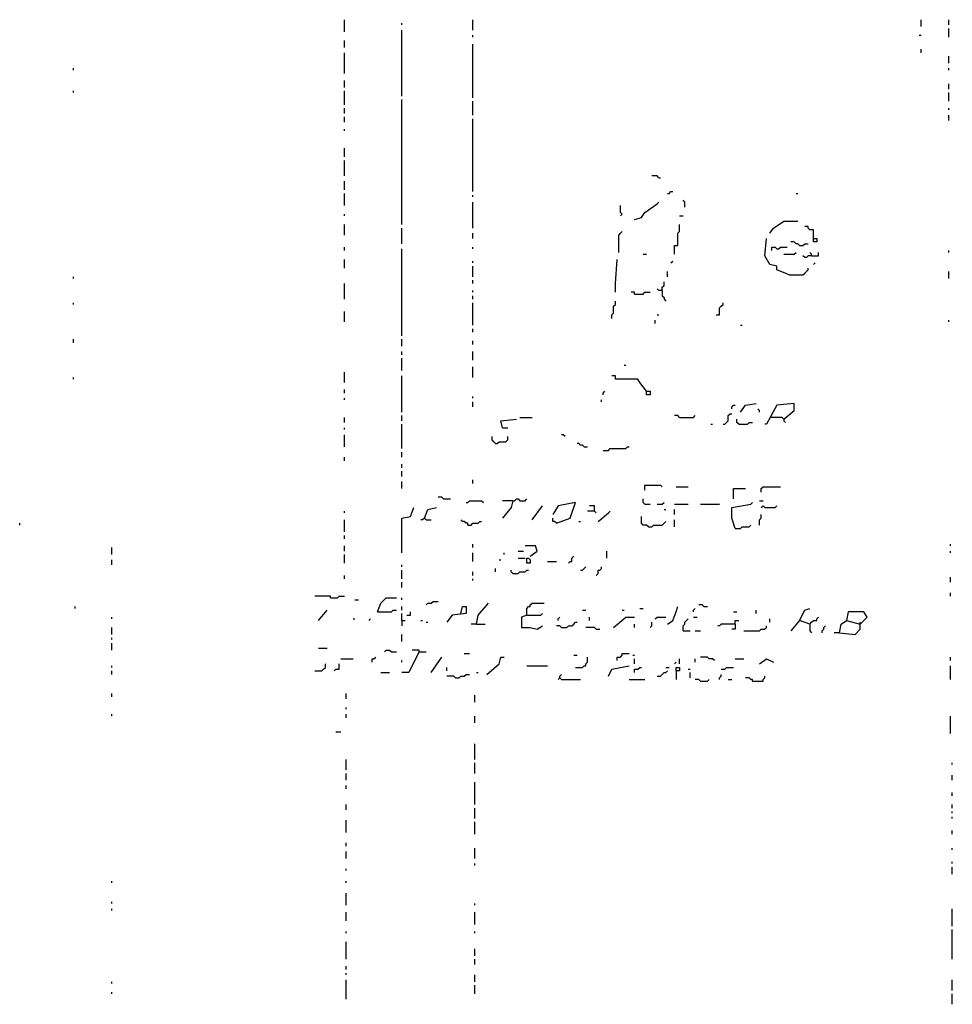
# Model space of a CAD drawing. Extents: x 0 to 7.4, y 0 to 10.
# Drawn here: x 0.3 to 1.4, y 1.2 to 2.4 of the extents above; entities that cross this region are included whole.
import ezdxf

# ---------------------------------------------------------------- set-up
doc = ezdxf.new("R2010")
doc.units = 0

msp = doc.modelspace()

# ---------------------------------------------------------------- linework, layer by layer
at = {"layer": 'R2V', "color": 0}
for points in [[(0.706967, 2.368852, 0), (0.706967, 2.383197, 0)], [(0.858607, 2.370902, 0), (0.858607, 2.383197, 0)], [(1.387295, 2.375, 0), (1.387295, 2.383197, 0)], [(1.420082, 2.377049, 0), (1.420082, 2.383197, 0)], [(0.77459, 2.377049, 0), (0.77459, 2.379098, 0)], [(0.77459, 2.293033, 0), (0.77459, 2.370902, 0)], [(1.420082, 2.362705, 0), (1.420082, 2.372951, 0)], [(0.858607, 2.362705, 0), (0.858607, 2.364754, 0)], [(1.385246, 2.364754, 0), (1.387295, 2.364754, 0)], [(0.706967, 2.35041, 0), (0.706967, 2.358607, 0)], [(0.858607, 2.290984, 0), (0.858607, 2.354508, 0)], [(1.387295, 2.344262, 0), (1.387295, 2.348361, 0)], [(0.706967, 2.319672, 0), (0.706967, 2.344262, 0)], [(1.420082, 2.331967, 0), (1.420082, 2.340164, 0)], [(0.387295, 2.32377, 0), (0.387295, 2.32582, 0)], [(1.420082, 2.32377, 0), (1.420082, 2.32582, 0)], [(0.706967, 2.303279, 0), (0.706967, 2.311475, 0)], [(1.420082, 2.30123, 0), (1.420082, 2.307377, 0)], [(0.387295, 2.297131, 0), (0.387295, 2.29918, 0)], [(0.706967, 2.282787, 0), (0.706967, 2.29918, 0)], [(0.77459, 2.141393, 0), (0.77459, 2.288934, 0)], [(1.420082, 2.286885, 0), (1.420082, 2.297131, 0)], [(0.706967, 2.272541, 0), (0.706967, 2.278689, 0)], [(0.858607, 2.270492, 0), (0.858607, 2.286885, 0)], [(1.420082, 2.276639, 0), (1.420082, 2.278689, 0)], [(0.706967, 2.262295, 0), (0.706967, 2.268443, 0)], [(0.858607, 2.180328, 0), (0.858607, 2.266393, 0)], [(1.420082, 2.264344, 0), (1.420082, 2.270492, 0)], [(0.706967, 2.252049, 0), (0.706967, 2.254098, 0)], [(0.706967, 2.221311, 0), (0.706967, 2.231557, 0)], [(0.706967, 2.19877, 0), (0.706967, 2.217213, 0)], [(1.077869, 2.196721, 0), (1.07582, 2.19877, 0), (1.069672, 2.19877, 0)], [(1.077869, 2.196721, 0), (1.079918, 2.196721, 0)], [(0.706967, 2.182377, 0), (0.706967, 2.192623, 0)], [(0.706967, 2.163934, 0), (0.706967, 2.178279, 0)], [(0.858607, 2.17418, 0), (0.858607, 2.17623, 0)], [(1.088115, 2.178279, 0), (1.090164, 2.178279, 0), (1.092213, 2.180328, 0), (1.094262, 2.180328, 0)], [(1.239754, 2.178279, 0), (1.241803, 2.178279, 0)], [(0.858607, 2.137295, 0), (0.858607, 2.168033, 0)], [(1.032787, 2.151639, 0), (1.034836, 2.153689, 0), (1.032787, 2.155738, 0), (1.032787, 2.163934, 0)], [(1.04918, 2.147541, 0), (1.057377, 2.14959, 0), (1.061475, 2.155738, 0), (1.07582, 2.165984, 0), (1.077869, 2.168033, 0)], [(1.108607, 2.161885, 0), (1.108607, 2.168033, 0), (1.106557, 2.170082, 0)], [(0.706967, 2.151639, 0), (0.706967, 2.153689, 0)], [(1.102459, 2.151639, 0), (1.106557, 2.151639, 0)], [(0.706967, 2.129098, 0), (0.706967, 2.141393, 0)], [(1.096311, 2.106557, 0), (1.096311, 2.116803, 0), (1.10041, 2.116803, 0), (1.10041, 2.131148, 0), (1.102459, 2.133197, 0), (1.102459, 2.141393, 0)], [(1.209016, 2.131148, 0), (1.213115, 2.137295, 0), (1.22541, 2.145492, 0), (1.241803, 2.145492, 0)], [(1.260246, 2.125, 0), (1.260246, 2.135246, 0), (1.256148, 2.135246, 0), (1.254098, 2.137295, 0), (1.254098, 2.139344, 0), (1.25, 2.139344, 0)], [(0.77459, 2.118852, 0), (0.77459, 2.137295, 0)], [(0.858607, 2.125, 0), (0.858607, 2.131148, 0)], [(1.030738, 2.108607, 0), (1.030738, 2.129098, 0), (1.032787, 2.131148, 0), (1.034836, 2.133197, 0)], [(0.706967, 2.110656, 0), (0.706967, 2.114754, 0)], [(0.858607, 2.112705, 0), (0.858607, 2.114754, 0)], [(1.231557, 2.081967, 0), (1.217213, 2.088115, 0), (1.217213, 2.092213, 0), (1.209016, 2.094262, 0), (1.202869, 2.104508, 0), (1.204918, 2.125, 0)], [(1.211066, 2.110656, 0), (1.211066, 2.114754, 0), (1.215164, 2.114754, 0), (1.217213, 2.112705, 0), (1.219262, 2.112705, 0), (1.221311, 2.114754, 0), (1.229508, 2.114754, 0)], [(1.243852, 2.116803, 0), (1.241803, 2.118852, 0), (1.239754, 2.118852, 0), (1.237705, 2.120902, 0), (1.233607, 2.120902, 0)], [(1.243852, 2.116803, 0), (1.247951, 2.116803, 0), (1.25, 2.118852, 0), (1.254098, 2.118852, 0)], [(1.260246, 2.125, 0), (1.264344, 2.125, 0), (1.264344, 2.120902, 0), (1.260246, 2.120902, 0), (1.260246, 2.125, 0)], [(0.77459, 2.010246, 0), (0.77459, 2.112705, 0)], [(1.059426, 2.106557, 0), (1.063525, 2.106557, 0)], [(1.22541, 2.106557, 0), (1.237705, 2.106557, 0), (1.239754, 2.108607, 0)], [(1.258197, 2.104508, 0), (1.254098, 2.104508, 0), (1.252049, 2.102459, 0), (1.25, 2.102459, 0), (1.247951, 2.104508, 0)], [(1.258197, 2.104508, 0), (1.258197, 2.106557, 0), (1.256148, 2.108607, 0)], [(1.258197, 2.104508, 0), (1.266393, 2.104508, 0), (1.266393, 2.108607, 0)], [(1.420082, 2.108607, 0), (1.420082, 2.110656, 0)], [(0.706967, 2.090164, 0), (0.706967, 2.10041, 0)], [(0.858607, 2.096311, 0), (0.858607, 2.098361, 0)], [(0.858607, 2.079918, 0), (0.858607, 2.092213, 0)], [(1.026639, 2.061475, 0), (1.026639, 2.071721, 0), (1.028689, 2.10041, 0)], [(1.092213, 2.096311, 0), (1.094262, 2.098361, 0)], [(1.260246, 2.094262, 0), (1.262295, 2.096311, 0)], [(0.387295, 2.077869, 0), (0.387295, 2.079918, 0)], [(1.088115, 2.079918, 0), (1.088115, 2.086066, 0)], [(1.231557, 2.081967, 0), (1.247951, 2.081967, 0), (1.25, 2.084016, 0), (1.252049, 2.086066, 0), (1.254098, 2.088115, 0), (1.254098, 2.090164, 0)], [(1.420082, 2.077869, 0), (1.420082, 2.086066, 0)], [(0.706967, 2.053279, 0), (0.706967, 2.071721, 0)], [(0.858607, 2.071721, 0), (0.858607, 2.07582, 0)], [(1.081967, 2.063525, 0), (1.081967, 2.067623, 0), (1.084016, 2.069672, 0), (1.084016, 2.07377, 0)], [(0.858607, 2.061475, 0), (0.858607, 2.063525, 0)], [(0.858607, 2.053279, 0), (0.858607, 2.057377, 0)], [(1.04918, 2.059426, 0), (1.04918, 2.061475, 0), (1.045082, 2.061475, 0)], [(1.04918, 2.059426, 0), (1.059426, 2.059426, 0), (1.061475, 2.061475, 0), (1.067623, 2.061475, 0)], [(1.081967, 2.063525, 0), (1.077869, 2.063525, 0), (1.07582, 2.065574, 0)], [(1.081967, 2.063525, 0), (1.081967, 2.057377, 0), (1.084016, 2.055328, 0), (1.084016, 2.053279, 0), (1.086066, 2.05123, 0)], [(0.387295, 2.047131, 0), (0.387295, 2.04918, 0)], [(0.858607, 2.022541, 0), (0.858607, 2.04918, 0)], [(1.022541, 2.030738, 0), (1.022541, 2.034836, 0), (1.02459, 2.036885, 0), (1.02459, 2.045082, 0), (1.026639, 2.047131, 0), (1.026639, 2.05123, 0)], [(1.145492, 2.034836, 0), (1.14959, 2.034836, 0), (1.14959, 2.043033, 0), (1.151639, 2.045082, 0), (1.153689, 2.047131, 0), (1.153689, 2.04918, 0)], [(0.706967, 2.026639, 0), (0.706967, 2.038934, 0)], [(1.07582, 2.034836, 0), (1.077869, 2.034836, 0)], [(1.07377, 2.02459, 0), (1.07377, 2.028689, 0)], [(1.17418, 2.022541, 0), (1.17623, 2.022541, 0)], [(1.420082, 2.026639, 0), (1.420082, 2.028689, 0)], [(0.858607, 2.014344, 0), (0.858607, 2.018443, 0)], [(0.387295, 2.002049, 0), (0.387295, 2.006148, 0)], [(0.77459, 1.997951, 0), (0.77459, 2.006148, 0)], [(0.858607, 2, 0), (0.858607, 2.004098, 0)], [(0.77459, 1.987705, 0), (0.77459, 1.991803, 0)], [(0.858607, 1.981557, 0), (0.858607, 1.991803, 0)], [(0.77459, 1.969262, 0), (0.77459, 1.983607, 0)], [(1.036885, 1.97541, 0), (1.038934, 1.97541, 0)], [(0.706967, 1.954918, 0), (0.706967, 1.967213, 0)], [(0.858607, 1.961066, 0), (0.858607, 1.973361, 0)], [(0.387295, 1.959016, 0), (0.387295, 1.961066, 0)], [(0.77459, 1.920082, 0), (0.77459, 1.963115, 0)], [(1.063525, 1.944672, 0), (1.055328, 1.954918, 0), (1.053279, 1.959016, 0), (1.026639, 1.959016, 0), (1.026639, 1.963115, 0), (1.022541, 1.963115, 0)], [(0.706967, 1.942623, 0), (0.706967, 1.946721, 0)], [(1.012295, 1.940574, 0), (1.012295, 1.942623, 0), (1.014344, 1.944672, 0)], [(1.063525, 1.944672, 0), (1.067623, 1.944672, 0), (1.067623, 1.940574, 0), (1.063525, 1.940574, 0), (1.063525, 1.944672, 0)], [(0.706967, 1.934426, 0), (0.706967, 1.936475, 0)], [(0.858607, 1.936475, 0), (0.858607, 1.938525, 0)], [(0.858607, 1.92623, 0), (0.858607, 1.932377, 0)], [(1.010246, 1.932377, 0), (1.010246, 1.934426, 0)], [(1.17418, 1.920082, 0), (1.180328, 1.928279, 0), (1.192623, 1.930328, 0)], [(1.22541, 1.911885, 0), (1.237705, 1.922131, 0), (1.237705, 1.930328, 0), (1.217213, 1.928279, 0), (1.204918, 1.905738, 0), (1.202869, 1.905738, 0)], [(1.153689, 1.905738, 0), (1.155738, 1.905738, 0), (1.157787, 1.907787, 0), (1.159836, 1.909836, 0), (1.159836, 1.915984, 0), (1.161885, 1.918033, 0), (1.163934, 1.918033, 0)], [(1.163934, 1.92418, 0), (1.163934, 1.92623, 0), (1.165984, 1.928279, 0), (1.168033, 1.928279, 0)], [(1.196721, 1.920082, 0), (1.196721, 1.922131, 0), (1.194672, 1.92418, 0)], [(0.706967, 1.907787, 0), (0.706967, 1.913934, 0)], [(0.77459, 1.909836, 0), (0.77459, 1.915984, 0)], [(0.77459, 1.877049, 0), (0.77459, 1.905738, 0)], [(0.893443, 1.901639, 0), (0.891393, 1.909836, 0), (0.909836, 1.911885, 0)], [(0.913934, 1.913934, 0), (0.928279, 1.913934, 0)], [(1.102459, 1.913934, 0), (1.10041, 1.915984, 0), (1.096311, 1.915984, 0)], [(1.102459, 1.913934, 0), (1.118852, 1.913934, 0), (1.120902, 1.915984, 0)], [(1.139344, 1.905738, 0), (1.141393, 1.905738, 0)], [(1.172131, 1.905738, 0), (1.170082, 1.907787, 0), (1.170082, 1.911885, 0)], [(1.172131, 1.905738, 0), (1.182377, 1.905738, 0), (1.184426, 1.907787, 0), (1.188525, 1.907787, 0)], [(1.211066, 1.913934, 0), (1.209016, 1.913934, 0)], [(1.22541, 1.911885, 0), (1.223361, 1.913934, 0), (1.211066, 1.913934, 0)], [(1.22541, 1.911885, 0), (1.22541, 1.909836, 0), (1.227459, 1.907787, 0)], [(0.706967, 1.89959, 0), (0.706967, 1.901639, 0)], [(0.893443, 1.901639, 0), (0.89959, 1.901639, 0)], [(0.706967, 1.879098, 0), (0.706967, 1.893443, 0)], [(0.885246, 1.883197, 0), (0.883197, 1.885246, 0), (0.881148, 1.887295, 0), (0.881148, 1.891393, 0)], [(0.885246, 1.883197, 0), (0.887295, 1.883197, 0), (0.889344, 1.885246, 0), (0.897541, 1.885246, 0), (0.89959, 1.887295, 0), (0.89959, 1.891393, 0)], [(0.967213, 1.891393, 0), (0.965164, 1.893443, 0), (0.963115, 1.893443, 0)], [(0.989754, 1.879098, 0), (0.987705, 1.881148, 0), (0.985656, 1.881148, 0), (0.983607, 1.883197, 0), (0.981557, 1.883197, 0)], [(0.77459, 1.866803, 0), (0.77459, 1.872951, 0)], [(0.989754, 1.879098, 0), (0.993852, 1.879098, 0)], [(1.012295, 1.875, 0), (1.018443, 1.875, 0), (1.020492, 1.877049, 0), (1.038934, 1.877049, 0), (1.040984, 1.879098, 0), (1.043033, 1.879098, 0)], [(0.706967, 1.862705, 0), (0.706967, 1.866803, 0)], [(0.77459, 1.854508, 0), (0.77459, 1.858607, 0)], [(0.77459, 1.844262, 0), (0.77459, 1.85041, 0)], [(0.77459, 1.829918, 0), (0.77459, 1.838115, 0)], [(0.858607, 1.836066, 0), (0.858607, 1.840164, 0)], [(1.061475, 1.827869, 0), (1.061475, 1.834016, 0), (1.079918, 1.834016, 0), (1.081967, 1.831967, 0)], [(1.098361, 1.831967, 0), (1.112705, 1.831967, 0)], [(1.165984, 1.817623, 0), (1.165984, 1.829918, 0), (1.180328, 1.829918, 0)], [(1.19877, 1.82582, 0), (1.19877, 1.829918, 0), (1.20082, 1.831967, 0), (1.221311, 1.831967, 0)], [(0.82377, 1.817623, 0), (0.821721, 1.819672, 0), (0.817623, 1.819672, 0)], [(0.82377, 1.817623, 0), (0.831967, 1.817623, 0)], [(0.85041, 1.813525, 0), (0.852459, 1.813525, 0), (0.854508, 1.815574, 0), (0.868852, 1.815574, 0), (0.870902, 1.813525, 0)], [(0.905738, 1.815574, 0), (0.903689, 1.807377, 0), (0.893443, 1.795082, 0)], [(0.905738, 1.815574, 0), (0.893443, 1.815574, 0)], [(0.905738, 1.815574, 0), (0.907787, 1.815574, 0), (0.909836, 1.817623, 0), (0.911885, 1.817623, 0), (0.913934, 1.815574, 0), (0.920082, 1.815574, 0), (0.922131, 1.817623, 0)], [(0.956967, 1.788934, 0), (0.973361, 1.795082, 0), (0.979508, 1.813525, 0), (0.959016, 1.809426, 0), (0.952869, 1.79918, 0)], [(1.061475, 1.811475, 0), (1.059426, 1.813525, 0), (1.059426, 1.817623, 0)], [(1.07582, 1.811475, 0), (1.081967, 1.811475, 0), (1.084016, 1.813525, 0)], [(1.168033, 1.782787, 0), (1.163934, 1.795082, 0), (1.163934, 1.807377, 0), (1.186475, 1.811475, 0), (1.188525, 1.813525, 0)], [(1.196721, 1.815574, 0), (1.20082, 1.815574, 0)], [(0.706967, 1.80123, 0), (0.706967, 1.803279, 0)], [(0.77459, 1.754098, 0), (0.77459, 1.795082, 0), (0.784836, 1.797131, 0), (0.788934, 1.807377, 0)], [(0.80123, 1.795082, 0), (0.805328, 1.805328, 0), (0.815574, 1.807377, 0)], [(0.928279, 1.793033, 0), (0.940574, 1.809426, 0)], [(1.002049, 1.803279, 0), (0.993852, 1.803279, 0)], [(1.002049, 1.803279, 0), (1.002049, 1.809426, 0), (0.995902, 1.809426, 0)], [(1.002049, 1.803279, 0), (1.004098, 1.80123, 0)], [(1.006148, 1.790984, 0), (1.018443, 1.80123, 0), (1.020492, 1.803279, 0)], [(1.061475, 1.811475, 0), (1.067623, 1.811475, 0)], [(1.084016, 1.805328, 0), (1.086066, 1.805328, 0)], [(1.096311, 1.811475, 0), (1.112705, 1.811475, 0)], [(1.096311, 1.79918, 0), (1.096311, 1.805328, 0)], [(1.127049, 1.811475, 0), (1.14959, 1.811475, 0)], [(1.19877, 1.807377, 0), (1.20082, 1.809426, 0), (1.202869, 1.807377, 0), (1.215164, 1.807377, 0), (1.217213, 1.809426, 0)], [(0.706967, 1.778689, 0), (0.706967, 1.793033, 0)], [(0.80123, 1.795082, 0), (0.79918, 1.793033, 0), (0.797131, 1.793033, 0)], [(0.80123, 1.795082, 0), (0.803279, 1.793033, 0), (0.809426, 1.793033, 0)], [(0.852459, 1.786885, 0), (0.852459, 1.788934, 0), (0.85041, 1.788934, 0), (0.848361, 1.790984, 0), (0.846311, 1.790984, 0), (0.844262, 1.793033, 0)], [(0.852459, 1.786885, 0), (0.856557, 1.786885, 0), (0.858607, 1.788934, 0), (0.864754, 1.788934, 0), (0.866803, 1.790984, 0), (0.868852, 1.790984, 0)], [(0.956967, 1.788934, 0), (0.954918, 1.790984, 0), (0.952869, 1.790984, 0), (0.952869, 1.795082, 0)], [(0.983607, 1.790984, 0), (0.985656, 1.790984, 0)], [(1.065574, 1.784836, 0), (1.063525, 1.786885, 0), (1.059426, 1.786885, 0), (1.057377, 1.788934, 0), (1.057377, 1.797131, 0)], [(1.065574, 1.784836, 0), (1.069672, 1.784836, 0), (1.071721, 1.786885, 0), (1.081967, 1.786885, 0), (1.084016, 1.788934, 0), (1.086066, 1.790984, 0)], [(1.096311, 1.784836, 0), (1.096311, 1.793033, 0)], [(1.196721, 1.786885, 0), (1.196721, 1.793033, 0), (1.19877, 1.795082, 0), (1.19877, 1.79918, 0)], [(0.32377, 1.786885, 0), (0.32377, 1.788934, 0)], [(1.168033, 1.782787, 0), (1.17418, 1.782787, 0), (1.17623, 1.784836, 0), (1.184426, 1.784836, 0), (1.186475, 1.786885, 0)], [(0.706967, 1.770492, 0), (0.706967, 1.77459, 0)], [(0.432377, 1.752049, 0), (0.432377, 1.760246, 0)], [(0.706967, 1.756148, 0), (0.706967, 1.762295, 0)], [(0.858607, 1.760246, 0), (0.858607, 1.764344, 0)], [(0.911885, 1.756148, 0), (0.918033, 1.756148, 0)], [(0.92623, 1.75, 0), (0.934426, 1.756148, 0), (0.932377, 1.762295, 0), (0.920082, 1.762295, 0)], [(1.016393, 1.747951, 0), (1.016393, 1.756148, 0)], [(1.422131, 1.762295, 0), (1.422131, 1.764344, 0)], [(1.422131, 1.754098, 0), (1.422131, 1.756148, 0)], [(0.432377, 1.739754, 0), (0.432377, 1.745902, 0)], [(0.706967, 1.741803, 0), (0.706967, 1.752049, 0)], [(0.858607, 1.743852, 0), (0.858607, 1.754098, 0)], [(0.889344, 1.745902, 0), (0.891393, 1.745902, 0)], [(0.895492, 1.752049, 0), (0.895492, 1.754098, 0)], [(0.911885, 1.747951, 0), (0.920082, 1.747951, 0)], [(0.922131, 1.741803, 0), (0.922131, 1.747951, 0), (0.92418, 1.747951, 0), (0.92623, 1.745902, 0), (0.92623, 1.741803, 0), (0.922131, 1.741803, 0)], [(0.946721, 1.743852, 0), (0.956967, 1.743852, 0)], [(0.971311, 1.741803, 0), (0.973361, 1.743852, 0), (0.97541, 1.743852, 0), (0.97541, 1.747951, 0), (0.977459, 1.75, 0)], [(0.77459, 1.737705, 0), (0.77459, 1.739754, 0)], [(0.77459, 1.723361, 0), (0.77459, 1.733607, 0)], [(0.858607, 1.727459, 0), (0.858607, 1.731557, 0)], [(0.885246, 1.731557, 0), (0.885246, 1.735656, 0)], [(0.905738, 1.729508, 0), (0.903689, 1.731557, 0), (0.903689, 1.733607, 0)], [(0.905738, 1.729508, 0), (0.911885, 1.729508, 0), (0.913934, 1.731557, 0), (0.920082, 1.731557, 0), (0.922131, 1.733607, 0), (0.92418, 1.733607, 0)], [(0.985656, 1.733607, 0), (0.987705, 1.733607, 0), (0.989754, 1.735656, 0), (0.991803, 1.737705, 0)], [(1.004098, 1.727459, 0), (1.006148, 1.729508, 0), (1.006148, 1.733607, 0), (1.008197, 1.733607, 0), (1.010246, 1.735656, 0), (1.010246, 1.737705, 0)], [(0.706967, 1.723361, 0), (0.706967, 1.727459, 0)], [(0.858607, 1.721311, 0), (0.858607, 1.723361, 0)], [(1.422131, 1.719262, 0), (1.422131, 1.72541, 0)], [(0.77459, 1.713115, 0), (0.77459, 1.719262, 0)], [(0.690574, 1.70082, 0), (0.690574, 1.702869, 0), (0.672131, 1.702869, 0)], [(0.690574, 1.70082, 0), (0.69877, 1.70082, 0), (0.70082, 1.702869, 0), (0.706967, 1.702869, 0)], [(0.719262, 1.69877, 0), (0.723361, 1.69877, 0)], [(0.745902, 1.684426, 0), (0.75, 1.694672, 0), (0.756148, 1.70082, 0), (0.768443, 1.70082, 0)], [(0.77459, 1.69877, 0), (0.77459, 1.70082, 0)], [(0.803279, 1.692623, 0), (0.805328, 1.694672, 0), (0.809426, 1.694672, 0), (0.811475, 1.696721, 0), (0.817623, 1.696721, 0)], [(1.422131, 1.702869, 0), (1.422131, 1.706967, 0)], [(0.389344, 1.688525, 0), (0.389344, 1.690574, 0)], [(0.67623, 1.67418, 0), (0.686475, 1.686475, 0)], [(0.745902, 1.684426, 0), (0.762295, 1.684426, 0), (0.764344, 1.686475, 0), (0.768443, 1.686475, 0)], [(0.77459, 1.686475, 0), (0.77459, 1.690574, 0)], [(0.844262, 1.682377, 0), (0.846311, 1.690574, 0), (0.85041, 1.690574, 0), (0.85041, 1.682377, 0), (0.834016, 1.680328, 0), (0.827869, 1.672131, 0)], [(0.862705, 1.670082, 0), (0.864754, 1.680328, 0), (0.877049, 1.694672, 0)], [(0.922131, 1.680328, 0), (0.922131, 1.688525, 0), (0.92418, 1.690574, 0), (0.92623, 1.690574, 0), (0.92623, 1.692623, 0), (0.928279, 1.694672, 0), (0.942623, 1.694672, 0)], [(0.987705, 1.686475, 0), (0.991803, 1.686475, 0)], [(1.034836, 1.686475, 0), (1.036885, 1.686475, 0)], [(1.055328, 1.688525, 0), (1.059426, 1.688525, 0)], [(1.088115, 1.670082, 0), (1.094262, 1.67418, 0), (1.098361, 1.684426, 0), (1.10041, 1.690574, 0)], [(1.118852, 1.684426, 0), (1.118852, 1.686475, 0), (1.120902, 1.688525, 0)], [(1.131148, 1.690574, 0), (1.129098, 1.692623, 0), (1.125, 1.692623, 0)], [(1.131148, 1.690574, 0), (1.135246, 1.690574, 0)], [(1.192623, 1.682377, 0), (1.192623, 1.686475, 0)], [(1.256148, 1.670082, 0), (1.243852, 1.67418, 0), (1.25, 1.686475, 0), (1.256148, 1.688525, 0)], [(0.432377, 1.67623, 0), (0.432377, 1.678279, 0)], [(0.717213, 1.67623, 0), (0.719262, 1.67623, 0)], [(0.735656, 1.67418, 0), (0.737705, 1.67623, 0)], [(0.77459, 1.67418, 0), (0.77459, 1.682377, 0)], [(0.77459, 1.67418, 0), (0.778689, 1.67418, 0)], [(0.77459, 1.67418, 0), (0.77459, 1.668033, 0)], [(0.780738, 1.680328, 0), (0.784836, 1.680328, 0), (0.784836, 1.684426, 0)], [(0.797131, 1.67418, 0), (0.79918, 1.67418, 0)], [(0.922131, 1.680328, 0), (0.915984, 1.678279, 0), (0.915984, 1.665984, 0), (0.92623, 1.665984, 0), (0.934426, 1.663934, 0), (0.940574, 1.668033, 0)], [(0.922131, 1.680328, 0), (0.938525, 1.680328, 0), (0.940574, 1.682377, 0)], [(0.959016, 1.67418, 0), (0.959016, 1.67623, 0), (0.961066, 1.678279, 0)], [(0.995902, 1.67418, 0), (0.995902, 1.678279, 0)], [(1.02459, 1.665984, 0), (1.038934, 1.678279, 0), (1.04918, 1.678279, 0)], [(1.07377, 1.67623, 0), (1.07582, 1.678279, 0), (1.086066, 1.678279, 0)], [(1.106557, 1.661885, 0), (1.106557, 1.668033, 0), (1.108607, 1.670082, 0), (1.108607, 1.672131, 0), (1.110656, 1.67418, 0), (1.112705, 1.67623, 0)], [(1.118852, 1.678279, 0), (1.122951, 1.678279, 0)], [(1.165984, 1.684426, 0), (1.170082, 1.684426, 0)], [(1.168033, 1.670082, 0), (1.168033, 1.67418, 0), (1.172131, 1.67418, 0)], [(1.209016, 1.672131, 0), (1.209016, 1.67623, 0)], [(1.243852, 1.67418, 0), (1.233607, 1.661885, 0)], [(1.256148, 1.670082, 0), (1.258197, 1.672131, 0), (1.260246, 1.67418, 0), (1.264344, 1.67418, 0), (1.264344, 1.67623, 0), (1.266393, 1.678279, 0)], [(1.290984, 1.659836, 0), (1.293033, 1.670082, 0), (1.29918, 1.67418, 0), (1.315574, 1.670082, 0), (1.32377, 1.678279, 0), (1.319672, 1.684426, 0), (1.30123, 1.684426, 0), (1.29918, 1.67418, 0)], [(0.432377, 1.657787, 0), (0.432377, 1.665984, 0)], [(0.803279, 1.672131, 0), (0.805328, 1.672131, 0)], [(0.862705, 1.670082, 0), (0.856557, 1.670082, 0)], [(0.862705, 1.670082, 0), (0.872951, 1.670082, 0)], [(0.963115, 1.665984, 0), (0.961066, 1.668033, 0), (0.956967, 1.668033, 0)], [(0.963115, 1.665984, 0), (0.969262, 1.665984, 0), (0.971311, 1.668033, 0), (0.97541, 1.668033, 0), (0.977459, 1.670082, 0), (0.979508, 1.672131, 0), (0.981557, 1.672131, 0)], [(1.004098, 1.663934, 0), (1.002049, 1.665984, 0), (0.991803, 1.665984, 0)], [(1.004098, 1.663934, 0), (1.008197, 1.663934, 0)], [(1.04918, 1.665984, 0), (1.04918, 1.670082, 0)], [(1.067623, 1.665984, 0), (1.069672, 1.668033, 0), (1.069672, 1.672131, 0)], [(1.106557, 1.661885, 0), (1.114754, 1.661885, 0)], [(1.120902, 1.661885, 0), (1.127049, 1.661885, 0)], [(1.168033, 1.670082, 0), (1.151639, 1.670082, 0), (1.14959, 1.668033, 0), (1.147541, 1.668033, 0)], [(1.168033, 1.670082, 0), (1.168033, 1.663934, 0), (1.163934, 1.663934, 0)], [(1.178279, 1.661885, 0), (1.196721, 1.661885, 0), (1.19877, 1.663934, 0), (1.202869, 1.663934, 0), (1.204918, 1.665984, 0), (1.204918, 1.668033, 0)], [(1.256148, 1.670082, 0), (1.256148, 1.661885, 0), (1.258197, 1.659836, 0)], [(1.270492, 1.659836, 0), (1.270492, 1.661885, 0), (1.272541, 1.663934, 0), (1.272541, 1.665984, 0), (1.27459, 1.668033, 0)], [(1.290984, 1.659836, 0), (1.309426, 1.657787, 0), (1.315574, 1.663934, 0), (1.315574, 1.670082, 0)], [(1.315574, 1.670082, 0), (1.315574, 1.672131, 0)], [(0.432377, 1.651639, 0), (0.432377, 1.653689, 0)], [(0.77459, 1.64959, 0), (0.77459, 1.657787, 0)], [(1.290984, 1.659836, 0), (1.284836, 1.659836, 0)], [(0.432377, 1.639344, 0), (0.432377, 1.647541, 0)], [(0.67623, 1.641393, 0), (0.686475, 1.641393, 0)], [(0.754098, 1.637295, 0), (0.756148, 1.639344, 0), (0.760246, 1.639344, 0), (0.762295, 1.637295, 0), (0.768443, 1.637295, 0)], [(0.795082, 1.637295, 0), (0.795082, 1.639344, 0), (0.786885, 1.639344, 0)], [(0.702869, 1.629098, 0), (0.717213, 1.629098, 0)], [(0.739754, 1.625, 0), (0.739754, 1.629098, 0), (0.741803, 1.629098, 0), (0.743852, 1.631148, 0)], [(0.795082, 1.637295, 0), (0.788934, 1.625, 0), (0.782787, 1.612705, 0), (0.77459, 1.612705, 0)], [(0.77459, 1.625, 0), (0.77459, 1.627049, 0)], [(0.795082, 1.637295, 0), (0.803279, 1.637295, 0)], [(0.809426, 1.612705, 0), (0.821721, 1.631148, 0)], [(0.848361, 1.635246, 0), (0.854508, 1.635246, 0)], [(0.875, 1.610656, 0), (0.889344, 1.622951, 0), (0.891393, 1.631148, 0), (0.895492, 1.631148, 0)], [(0.977459, 1.633197, 0), (0.981557, 1.633197, 0)], [(0.979508, 1.618852, 0), (0.987705, 1.618852, 0), (0.989754, 1.620902, 0), (0.991803, 1.620902, 0), (0.991803, 1.622951, 0), (0.993852, 1.625, 0), (0.993852, 1.631148, 0)], [(1.028689, 1.627049, 0), (1.028689, 1.631148, 0), (1.032787, 1.631148, 0), (1.034836, 1.633197, 0), (1.034836, 1.635246, 0), (1.043033, 1.635246, 0)], [(1.047131, 1.633197, 0), (1.04918, 1.633197, 0)], [(1.04918, 1.622951, 0), (1.04918, 1.629098, 0)], [(1.102459, 1.622951, 0), (1.102459, 1.629098, 0)], [(1.120902, 1.625, 0), (1.120902, 1.629098, 0)], [(1.143443, 1.627049, 0), (1.141393, 1.629098, 0), (1.137295, 1.629098, 0), (1.135246, 1.631148, 0), (1.127049, 1.631148, 0)], [(1.168033, 1.629098, 0), (1.178279, 1.629098, 0)], [(1.196721, 1.622951, 0), (1.204918, 1.629098, 0), (1.213115, 1.625, 0)], [(1.422131, 1.627049, 0), (1.422131, 1.631148, 0)], [(0.432377, 1.618852, 0), (0.432377, 1.620902, 0)], [(0.672131, 1.614754, 0), (0.680328, 1.614754, 0), (0.682377, 1.616803, 0), (0.684426, 1.618852, 0), (0.684426, 1.622951, 0)], [(0.694672, 1.614754, 0), (0.696721, 1.616803, 0), (0.70082, 1.616803, 0), (0.70082, 1.622951, 0)], [(0.827869, 1.614754, 0), (0.827869, 1.618852, 0)], [(0.922131, 1.620902, 0), (0.946721, 1.620902, 0)], [(1.018443, 1.608607, 0), (1.022541, 1.616803, 0), (1.043033, 1.620902, 0)], [(1.04918, 1.612705, 0), (1.04918, 1.616803, 0), (1.053279, 1.616803, 0), (1.055328, 1.618852, 0), (1.057377, 1.618852, 0)], [(1.086066, 1.618852, 0), (1.090164, 1.618852, 0)], [(1.096311, 1.622951, 0), (1.098361, 1.625, 0)], [(1.098361, 1.614754, 0), (1.098361, 1.618852, 0), (1.102459, 1.618852, 0), (1.102459, 1.614754, 0), (1.098361, 1.614754, 0), (1.098361, 1.604508, 0)], [(1.112705, 1.616803, 0), (1.114754, 1.616803, 0)], [(1.151639, 1.616803, 0), (1.155738, 1.616803, 0), (1.157787, 1.618852, 0), (1.165984, 1.618852, 0)], [(1.422131, 1.604508, 0), (1.422131, 1.620902, 0)], [(0.432377, 1.610656, 0), (0.432377, 1.614754, 0)], [(0.75, 1.612705, 0), (0.760246, 1.612705, 0)], [(0.838115, 1.606557, 0), (0.836066, 1.608607, 0), (0.827869, 1.608607, 0)], [(0.838115, 1.606557, 0), (0.842213, 1.606557, 0), (0.844262, 1.608607, 0), (0.848361, 1.608607, 0), (0.85041, 1.610656, 0), (0.854508, 1.610656, 0)], [(0.862705, 1.612705, 0), (0.864754, 1.612705, 0)], [(0.961066, 1.606557, 0), (0.959016, 1.604508, 0)], [(0.961066, 1.606557, 0), (0.961066, 1.608607, 0), (0.963115, 1.610656, 0)], [(0.961066, 1.606557, 0), (0.963115, 1.604508, 0), (0.985656, 1.604508, 0)], [(1.043033, 1.604508, 0), (1.061475, 1.604508, 0)], [(1.07582, 1.608607, 0), (1.079918, 1.608607, 0), (1.081967, 1.610656, 0), (1.084016, 1.612705, 0), (1.086066, 1.612705, 0), (1.088115, 1.614754, 0)], [(1.114754, 1.606557, 0), (1.114754, 1.612705, 0)], [(1.127049, 1.602459, 0), (1.125, 1.604508, 0), (1.120902, 1.604508, 0)], [(1.127049, 1.602459, 0), (1.135246, 1.602459, 0), (1.137295, 1.604508, 0)], [(1.14959, 1.604508, 0), (1.14959, 1.606557, 0), (1.151639, 1.608607, 0), (1.151639, 1.610656, 0)], [(1.159836, 1.604508, 0), (1.163934, 1.604508, 0)], [(1.188525, 1.602459, 0), (1.188525, 1.604508, 0), (1.186475, 1.604508, 0), (1.184426, 1.606557, 0), (1.180328, 1.606557, 0)], [(1.188525, 1.602459, 0), (1.20082, 1.602459, 0), (1.20082, 1.604508, 0), (1.202869, 1.606557, 0), (1.202869, 1.608607, 0)], [(0.432377, 1.584016, 0), (0.432377, 1.588115, 0)], [(0.709016, 1.581967, 0), (0.709016, 1.588115, 0)], [(0.860656, 1.577869, 0), (0.860656, 1.586066, 0)], [(0.709016, 1.569672, 0), (0.709016, 1.571721, 0)], [(0.432377, 1.561475, 0), (0.432377, 1.563525, 0)], [(0.709016, 1.559426, 0), (0.709016, 1.563525, 0)], [(0.860656, 1.553279, 0), (0.860656, 1.561475, 0)], [(1.422131, 1.540984, 0), (1.422131, 1.561475, 0)], [(0.696721, 1.543033, 0), (0.702869, 1.543033, 0)], [(0.860656, 1.510246, 0), (0.860656, 1.528689, 0)], [(0.709016, 1.497951, 0), (0.709016, 1.510246, 0)], [(0.860656, 1.493852, 0), (0.860656, 1.506148, 0)], [(1.42418, 1.504098, 0), (1.42418, 1.506148, 0)], [(0.709016, 1.485656, 0), (0.709016, 1.493852, 0)], [(1.42418, 1.485656, 0), (1.42418, 1.491803, 0)], [(0.709016, 1.47541, 0), (0.709016, 1.479508, 0)], [(0.860656, 1.456967, 0), (0.860656, 1.483607, 0)], [(1.42418, 1.467213, 0), (1.42418, 1.471311, 0)], [(0.709016, 1.45082, 0), (0.709016, 1.456967, 0)], [(0.860656, 1.440574, 0), (0.860656, 1.452869, 0)], [(1.42418, 1.452869, 0), (1.42418, 1.456967, 0)], [(1.42418, 1.446721, 0), (1.42418, 1.44877, 0)], [(1.42418, 1.440574, 0), (1.42418, 1.442623, 0)], [(0.709016, 1.42418, 0), (0.709016, 1.438525, 0)], [(0.860656, 1.422131, 0), (0.860656, 1.436475, 0)], [(1.42418, 1.422131, 0), (1.42418, 1.42623, 0)], [(0.709016, 1.407787, 0), (0.709016, 1.411885, 0)], [(0.709016, 1.393443, 0), (0.709016, 1.401639, 0)], [(0.860656, 1.393443, 0), (0.860656, 1.405738, 0)], [(1.42418, 1.403689, 0), (1.42418, 1.405738, 0)], [(0.860656, 1.385246, 0), (0.860656, 1.387295, 0)], [(1.42418, 1.387295, 0), (1.42418, 1.389344, 0)], [(1.42418, 1.375, 0), (1.42418, 1.383197, 0)], [(0.709016, 1.379098, 0), (0.709016, 1.381148, 0)], [(0.432377, 1.364754, 0), (0.432377, 1.366803, 0)], [(0.709016, 1.364754, 0), (0.709016, 1.366803, 0)], [(0.709016, 1.338115, 0), (0.709016, 1.352459, 0)], [(0.432377, 1.340164, 0), (0.432377, 1.342213, 0)], [(0.860656, 1.338115, 0), (0.860656, 1.340164, 0)], [(0.432377, 1.331967, 0), (0.432377, 1.334016, 0)], [(0.709016, 1.319672, 0), (0.709016, 1.329918, 0)], [(0.860656, 1.315574, 0), (0.860656, 1.329918, 0)], [(1.42418, 1.313525, 0), (1.42418, 1.334016, 0)], [(0.709016, 1.305328, 0), (0.709016, 1.307377, 0)], [(0.860656, 1.305328, 0), (0.860656, 1.307377, 0)], [(1.42418, 1.27459, 0), (1.42418, 1.309426, 0)], [(0.709016, 1.27459, 0), (0.709016, 1.295082, 0)], [(0.860656, 1.278689, 0), (0.860656, 1.286885, 0)], [(0.860656, 1.268443, 0), (0.860656, 1.27459, 0)], [(0.709016, 1.262295, 0), (0.709016, 1.266393, 0)], [(0.709016, 1.256148, 0), (0.709016, 1.258197, 0)], [(0.860656, 1.247951, 0), (0.860656, 1.256148, 0)], [(0.432377, 1.245902, 0), (0.432377, 1.247951, 0)], [(0.709016, 1.227459, 0), (0.709016, 1.25, 0)], [(0.860656, 1.233607, 0), (0.860656, 1.243852, 0)], [(1.42418, 1.237705, 0), (1.42418, 1.25, 0)], [(0.432377, 1.233607, 0), (0.432377, 1.235656, 0)], [(1.42418, 1.221311, 0), (1.42418, 1.233607, 0)]]:
    msp.add_polyline3d(points, dxfattribs=at)

doc.saveas('drawing.dxf')
